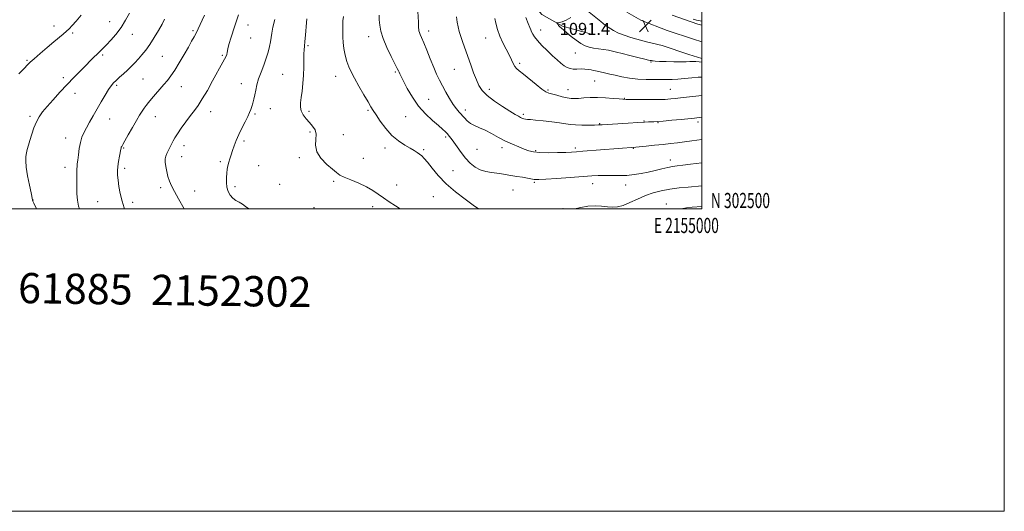
# Model space of a CAD drawing. Extents: x 2152300 to 2155200, y 302300 to 305200.
# Drawn here: x 2154549 to 2155200, y 302300 to 302625 of the extents above; entities that cross this region are included whole.
import ezdxf
from ezdxf.enums import TextEntityAlignment as Align

# ---------------------------------------------------------------- set-up
doc = ezdxf.new("R2010")
doc.units = 0
doc.header["$MEASUREMENT"] = 0
for name, color, linetype, lineweight in [('BREAKLINE DTM HARD', 7, 'Continuous', 0), ('CONTOUR INDEX', 41, 'Continuous', 13), ('CONTOUR INTERMEDIATE', 44, 'Continuous', 0), ('GRID LINE', 7, 'Continuous', 0), ('GRID TEXT', 7, 'Continuous', 0), ('SPOT ELEVATION', 7, 'Continuous', 0), ('SPOT ELEVATION DTM', 2, 'Continuous', 13), ('TEXT 20', 7, 'Continuous', 0)]:
    doc.layers.add(name, color=color, linetype=linetype, lineweight=lineweight)
doc.styles.add('Style-WORKING', font='WORKING.shx')

# ---------------------------------------------------------------- blocks, each defined once
blk = doc.blocks.new('SPOT')
at = {"layer": 'SPOT ELEVATION'}
for p, q in [((-3.91, -3.91), (3.82, 3.81)), ((-1.65, 3.77), (1.72, -3.93))]:
    blk.add_line(p, q, dxfattribs=at)

msp = doc.modelspace()

# ---------------------------------------------------------------- linework, layer by layer
at = {"layer": 'BREAKLINE DTM HARD'}
for points in [[(2154926.97, 302615.39, 1091.27), (2154907.79, 302620.83, 1090.22), (2154894.22, 302628.57, 1089.44), (2154885.11, 302639.35, 1088.7), (2154875.99, 302652.01, 1086.95), (2154869.5, 302664.32, 1085.48)], [(2154924.5, 302630.92, 1090.35), (2154933.2, 302623.88, 1091.36), (2154936.22, 302621.28, 1091.17), (2154941.5, 302617.96, 1091.32), (2154944.9, 302616.12, 1091.6), (2154953.17, 302613.2, 1091.56), (2154963.33, 302610.3, 1091.01), (2154973.69, 302608.05, 1091.27), (2154991.36, 302602.01, 1090.87), (2155000, 302599.421, 1090.508)], [(2154950.47, 302630.07, 1091.13), (2154959.61, 302624.8, 1091.48), (2154960.09, 302624.55, 1091.5), (2154977.15, 302617.97, 1091.47), (2154994.44, 302612.05, 1091.07), (2155000, 302610.382, 1090.832)], [(2154980.39, 302627.98, 1091.27), (2154997.3, 302622.17, 1090.87), (2155000, 302621.358, 1090.752)]]:
    msp.add_polyline3d(points, dxfattribs=at)
at = {"layer": 'CONTOUR INDEX', "flags": 128}
for points, elevation in [([(2154671.268, 302627.9371), (2154669.747, 302624.752), (2154666.967, 302618.888), (2154665.658, 302616.234), (2154664.313, 302613.668), (2154662.699, 302610.747), (2154660.543, 302606.941), (2154657.698, 302601.967), (2154654.515, 302596.535), (2154651.474, 302591.603), (2154648.913, 302587.861), (2154646.616, 302584.912), (2154644.227, 302582.093), (2154636.185, 302572.664), (2154634.203, 302570.307), (2154632.644, 302568.375), (2154631.29, 302566.555), (2154629.921, 302564.526), (2154628.3089, 302561.931), (2154626.222, 302558.405), (2154623.567, 302553.817), (2154620.794, 302548.977), (2154618.4949, 302544.928), (2154617.104, 302542.445), (2154616.448, 302541.213), (2154616.2, 302540.647), (2154616.067, 302540.182), (2154615.895, 302539.3301), (2154615.0121, 302534.785), (2154614.377, 302531.315), (2154613.857, 302527.903), (2154613.614, 302525.022), (2154613.67, 302522.267), (2154614.012, 302519.013), (2154614.629, 302514.828), (2154615.5099, 302510.034), (2154616.648, 302505.143), (2154618.0291, 302500.599), (2154618.267, 302500)], 1070), ([(2154786.616, 302628.081), (2154786.762, 302624.8371), (2154787.023, 302621.391), (2154787.712, 302617.424), (2154789.212, 302612.561), (2154791.711, 302606.685), (2154794.61, 302600.708), (2154797.111, 302595.796), (2154798.623, 302592.792), (2154799.372, 302591.222), (2154799.791, 302590.287), (2154800.288, 302589.224), (2154801.181, 302587.418), (2154802.76, 302584.289), (2154805.252, 302579.507), (2154808.603, 302573.738), (2154812.693, 302567.893), (2154817.315, 302562.743), (2154821.912, 302558.472), (2154825.838, 302555.121), (2154828.623, 302552.674), (2154830.487, 302550.892), (2154831.825, 302549.478), (2154833.007, 302548.123), (2154834.311, 302546.466), (2154835.989, 302544.131), (2154838.222, 302540.897), (2154840.896, 302537.149), (2154843.824, 302533.426), (2154846.8641, 302530.19), (2154850.054, 302527.6), (2154853.478, 302525.7361), (2154857.157, 302524.617), (2154860.879, 302524.005), (2154864.366, 302523.603), (2154867.461, 302523.161), (2154873.77, 302522.068), (2154877.627, 302521.454), (2154881.541, 302520.85), (2154884.8459, 302520.308), (2154887.051, 302519.875), (2154889.261, 302519.3541), (2154890.214, 302519.272), (2154892.314, 302519.347), (2154896.759, 302519.624), (2154904.196, 302520.116), (2154913.063, 302520.715), (2154927.181, 302521.695), (2154931.54, 302521.945), (2154935.545, 302522.035), (2154940.147, 302521.999), (2154945.216, 302521.9749), (2154950.35, 302522.128), (2154955.237, 302522.585), (2154959.93, 302523.321), (2154964.57, 302524.277), (2154969.22, 302525.371), (2154973.628, 302526.446), (2154977.458, 302527.324), (2154980.573, 302527.895), (2154983.609, 302528.307), (2154987.397, 302528.774), (2154992.431, 302529.444), (2155000, 302530.504)], 1080), ([(2154913.396, 302626.503), (2154910.223, 302624.727), (2154907.723, 302623.68), (2154905.943, 302623.222), (2154904.224, 302623.018), (2154904.087, 302622.89), (2154904.277, 302622.589), (2154904.696, 302622.035), (2154905.32, 302621.27), (2154906.143, 302620.368), (2154907.2, 302619.356), (2154908.671, 302618.076), (2154910.776, 302616.326), (2154913.623, 302614.019), (2154916.8711, 302611.524), (2154920.067, 302609.324), (2154922.891, 302607.786), (2154925.559, 302606.807), (2154928.42, 302606.166), (2154931.696, 302605.669), (2154935.105, 302605.229), (2154938.236, 302604.782), (2154940.881, 302604.261), (2154943.639, 302603.566), (2154947.313, 302602.592), (2154952.348, 302601.306), (2154957.773, 302599.964), (2154962.259, 302598.8941), (2154964.826, 302598.331), (2154965.894, 302598.146), (2154966.227, 302598.114), (2154966.47, 302598.056), (2154966.78, 302597.957), (2154967.193, 302597.842), (2154967.837, 302597.731), (2154969.226, 302597.618), (2154971.968, 302597.488), (2154976.37, 302597.339), (2154981.539, 302597.214), (2154986.282, 302597.166), (2154989.704, 302597.226), (2154992.1, 302597.327), (2154994.062, 302597.379), (2154996.088, 302597.311), (2154998.297, 302597.143), (2155000, 302596.98)], 1090)]:
    msp.add_lwpolyline(points, dxfattribs=dict(at, elevation=elevation))
at = {"layer": 'CONTOUR INTERMEDIATE', "flags": 128}
for points, elevation in [([(2154589.727, 302628.137), (2154586.232, 302624.056), (2154583.676, 302621.149), (2154581.73, 302619.069), (2154579.93, 302617.342), (2154577.843, 302615.527), (2154571.609, 302610.346), (2154567.118, 302606.567), (2154562.435, 302602.58), (2154558.512, 302599.193), (2154555.97, 302596.922), (2154554.1, 302595.115), (2154551.859, 302592.8279), (2154548.478, 302589.335)], 1064), ([(2154621.609, 302629.296), (2154619.03, 302624.628), (2154615.981, 302619.806), (2154612.584, 302615.3229), (2154609.216, 302611.437), (2154606.318, 302608.346), (2154604.18, 302606.133), (2154602.48, 302604.423), (2154595.911, 302598.009), (2154592.725, 302594.845), (2154589.0341, 302591.111), (2154584.896, 302586.851), (2154580.38, 302582.123), (2154575.624, 302577.056), (2154571.03, 302572.061), (2154567.07, 302567.62), (2154564.08, 302564.033), (2154561.858, 302560.8641), (2154560.069, 302557.495), (2154558.444, 302553.501), (2154556.978, 302549.242), (2154555.735, 302545.268), (2154554.757, 302541.998), (2154554.013, 302539.315), (2154553.451, 302536.966), (2154553.058, 302534.631), (2154552.965, 302531.71), (2154553.343, 302527.532), (2154554.267, 302521.79), (2154555.444, 302515.616), (2154556.486, 302510.5039), (2154557.443, 302505.989), (2154557.544, 302505.681), (2154557.793, 302505.148), (2154558.425, 302503.72), (2154560.03, 302500)], 1066), ([(2154644.809, 302625.338), (2154643.105, 302622.177), (2154640.723, 302617.944), (2154637.918, 302613.197), (2154635.035, 302608.658), (2154632.3511, 302604.889), (2154629.857, 302601.789), (2154627.475, 302599.093), (2154625.125, 302596.571), (2154622.731, 302594.127), (2154620.216, 302591.699), (2154617.562, 302589.265), (2154614.982, 302586.95), (2154612.746, 302584.918), (2154611.01, 302583.21), (2154609.478, 302581.3729), (2154607.738, 302578.836), (2154605.489, 302575.199), (2154602.875, 302570.776), (2154600.148, 302566.053), (2154597.534, 302561.466), (2154595.156, 302557.227), (2154593.109, 302553.496), (2154591.461, 302550.321), (2154590.172, 302547.303), (2154589.176, 302543.932), (2154588.411, 302539.904), (2154587.833, 302535.75), (2154587.406, 302532.21), (2154587.098, 302529.789), (2154586.897, 302528.072), (2154586.798, 302526.41), (2154586.786, 302524.26), (2154586.807, 302521.505), (2154586.7961, 302518.13), (2154586.735, 302514.178), (2154586.781, 302509.915), (2154587.135, 302505.665), (2154587.948, 302501.678), (2154588.493, 302500)], 1068), ([(2154693.603, 302628.193), (2154690.917, 302620.217), (2154688.769, 302613.524), (2154687.316, 302608.608), (2154686.621, 302605.733), (2154686.242, 302603.261), (2154685.861, 302602.0609), (2154685.228, 302600.565), (2154684.395, 302598.853), (2154683.355, 302596.892), (2154676.586, 302584.591), (2154673.073, 302578.313), (2154669.7199, 302572.608), (2154666.945, 302568.355), (2154664.48, 302564.996), (2154661.888, 302561.613), (2154658.891, 302557.562), (2154655.857, 302553.305), (2154653.316, 302549.576), (2154651.637, 302546.896), (2154650.544, 302544.922), (2154649.601, 302543.0941), (2154647.297, 302538.754), (2154646.268, 302536.657), (2154645.577, 302534.864), (2154645.247, 302533.073), (2154645.262, 302530.869), (2154645.6, 302527.976), (2154646.204, 302524.673), (2154647.013, 302521.381), (2154648.012, 302518.357), (2154649.391, 302515.203), (2154651.387, 302511.36), (2154654.095, 302506.521), (2154657.818, 302500)], 1072), ([(2154717.649, 302625.075), (2154716.463, 302620.046), (2154715.719, 302616.213), (2154714.8439, 302610.427), (2154714.24, 302607.279), (2154713.339, 302603.663), (2154712.059, 302599.568), (2154710.386, 302595.044), (2154708.588, 302590.383), (2154706.999, 302585.939), (2154705.868, 302581.987), (2154705.089, 302578.494), (2154704.468, 302575.351), (2154703.847, 302572.476), (2154703.207, 302569.895), (2154702.563, 302567.667), (2154701.896, 302565.751), (2154701.0331, 302563.732), (2154699.766, 302561.099), (2154697.976, 302557.514), (2154695.911, 302553.328), (2154693.907, 302549.0611), (2154692.232, 302545.144), (2154690.873, 302541.633), (2154689.747, 302538.494), (2154688.785, 302535.6841), (2154687.965, 302533.131), (2154687.278, 302530.757), (2154686.712, 302528.468), (2154686.259, 302526.113), (2154685.906, 302523.525), (2154685.669, 302520.6), (2154685.6669, 302517.487), (2154686.048, 302514.393), (2154686.92, 302511.517), (2154688.241, 302509.003), (2154689.931, 302506.984), (2154691.902, 302505.515), (2154694.037, 302504.342), (2154696.213, 302503.132), (2154698.374, 302501.615), (2154700.451, 302500)], 1074), ([(2154738.829, 302625.563), (2154738.618, 302623.252), (2154737.939, 302614.76), (2154737.565, 302610.5659), (2154737.239, 302607.583), (2154736.998, 302605.184), (2154736.877, 302602.391), (2154736.874, 302593.6069), (2154736.712, 302588.276), (2154736.288, 302582.902), (2154735.702, 302577.855), (2154735.106, 302573.488), (2154734.666, 302570.0329), (2154734.609, 302567.228), (2154735.175, 302564.684), (2154736.516, 302562.1), (2154738.417, 302559.503), (2154740.571, 302557.003), (2154742.657, 302554.642), (2154744.288, 302552.193), (2154745.0621, 302549.358), (2154744.841, 302545.92), (2154744.56, 302541.986), (2154745.42, 302537.738), (2154748.2129, 302533.407), (2154752.086, 302529.39), (2154755.78, 302526.131), (2154758.42, 302523.907), (2154760.682, 302522.334), (2154763.6299, 302520.863), (2154767.994, 302519.056), (2154773.168, 302516.93), (2154778.216, 302514.6131), (2154782.434, 302512.211), (2154786.065, 302509.737), (2154789.586, 302507.182), (2154793.37, 302504.557), (2154797.363, 302501.949), (2154800.5329, 302500)], 1076), ([(2154763.0839, 302627.252), (2154762.737, 302624.332), (2154762.671, 302621.649), (2154762.681, 302619.063), (2154762.627, 302616.417), (2154762.622, 302613.486), (2154762.841, 302610.028), (2154763.4131, 302605.928), (2154764.279, 302601.572), (2154765.336, 302597.476), (2154766.542, 302593.945), (2154768.115, 302590.455), (2154770.332, 302586.276), (2154773.315, 302580.986), (2154776.542, 302575.398), (2154779.335, 302570.633), (2154781.248, 302567.429), (2154782.7761, 302564.979), (2154784.648, 302562.0929), (2154787.425, 302557.934), (2154791.002, 302553.082), (2154795.106, 302548.473), (2154799.439, 302544.845), (2154803.608, 302542.143), (2154807.192, 302540.113), (2154809.89, 302538.525), (2154811.872, 302537.229), (2154813.424, 302536.101), (2154814.844, 302534.949), (2154816.466, 302533.334), (2154818.636, 302530.754), (2154821.662, 302526.87), (2154825.711, 302521.994), (2154830.916, 302516.603), (2154837.189, 302511.189), (2154843.563, 302506.298), (2154848.851, 302502.488), (2154852.397, 302500)], 1078), ([(2154812.197, 302630.504), (2154812.612, 302623.369), (2154812.786, 302619.685), (2154812.854, 302618.558), (2154812.9971, 302617.604), (2154813.298, 302616.608), (2154813.847, 302615.306), (2154814.77, 302613.219), (2154816.2, 302609.818), (2154818.194, 302604.834), (2154820.484, 302599.054), (2154822.727, 302593.523), (2154824.679, 302589.009), (2154826.507, 302585.16), (2154828.477, 302581.34), (2154830.773, 302577.115), (2154833.234, 302572.835), (2154835.6099, 302569.048), (2154837.713, 302566.148), (2154839.5881, 302563.917), (2154843.069, 302560.047), (2154844.948, 302558.17), (2154847.144, 302556.482), (2154849.803, 302555.044), (2154852.979, 302553.624), (2154856.705, 302551.916), (2154860.966, 302549.718), (2154865.563, 302547.243), (2154870.255, 302544.807), (2154874.803, 302542.67), (2154878.991, 302540.882), (2154882.607, 302539.437), (2154885.624, 302538.331), (2154888.743, 302537.565), (2154892.851, 302537.14), (2154898.465, 302537.036), (2154904.636, 302537.142), (2154910.048, 302537.327), (2154913.86, 302537.495), (2154917.142, 302537.7), (2154921.439, 302538.032), (2154956.272, 302540.845), (2154963.161, 302541.494), (2154968.715, 302542.028), (2154974.386, 302542.586), (2154979.3851, 302543.098), (2154983.931, 302543.606), (2154988.495, 302544.176), (2154993.404, 302544.852), (2155000, 302545.808)], 1082), ([(2154837.78, 302627.01), (2154838.189, 302623.381), (2154838.818, 302620.248), (2154839.649, 302617.227), (2154840.724, 302613.913), (2154842.071, 302609.983), (2154847.256, 302595.139), (2154849.13, 302589.911), (2154850.921, 302585.24), (2154852.6519, 302581.427), (2154854.847, 302578.125), (2154858.154, 302574.826), (2154862.92, 302571.194), (2154868.294, 302567.589), (2154873.1231, 302564.5451), (2154876.527, 302562.454), (2154878.718, 302561.158), (2154880.179, 302560.358), (2154881.335, 302559.8), (2154882.376, 302559.418), (2154883.434, 302559.186), (2154884.718, 302559.066), (2154886.744, 302558.946), (2154890.103, 302558.695), (2154895.0881, 302558.224), (2154900.787, 302557.5981), (2154905.99, 302556.922), (2154912.988, 302555.784), (2154916.384, 302555.445), (2154920.695, 302555.313), (2154925.271, 302555.329), (2154929.131, 302555.408), (2154931.714, 302555.491), (2154934.133, 302555.616), (2154951.243, 302556.65), (2154957.705, 302557.029), (2154962.054, 302557.273), (2154964.696, 302557.404), (2154968.235, 302557.542), (2154970.691, 302557.687), (2154974.556, 302557.996), (2154980.17, 302558.517), (2154986.414, 302559.13), (2154995.202, 302560.029), (2154998.314, 302560.374), (2155000, 302560.588)], 1084), ([(2154863.065, 302625.792), (2154863.812, 302622.6499), (2154864.908, 302618.613), (2154866.4439, 302614.149), (2154868.437, 302609.681), (2154870.601, 302605.462), (2154872.574, 302601.699), (2154874.091, 302598.56), (2154875.273, 302596.058), (2154876.3409, 302594.162), (2154877.553, 302592.743), (2154879.316, 302591.26), (2154882.079, 302589.073), (2154890.456, 302582.164), (2154894.303, 302579.113), (2154896.901, 302577.352), (2154898.839, 302576.5), (2154904.086, 302575.083), (2154907.618, 302574.14), (2154910.933, 302573.354), (2154913.564, 302572.939), (2154915.902, 302572.859), (2154918.553, 302573.019), (2154922.001, 302573.309), (2154926.227, 302573.573), (2154931.09, 302573.642), (2154936.345, 302573.409), (2154941.331, 302573.006), (2154945.2851, 302572.629), (2154947.81, 302572.426), (2154949.98, 302572.361), (2154970.162, 302572.313), (2154973.71, 302572.323), (2154975.855, 302572.371), (2154977.536, 302572.475), (2154979.568, 302572.653), (2154982.272, 302572.93), (2154985.84, 302573.329), (2155000, 302574.985)], 1086), ([(2154883.706, 302626.438), (2154885.298, 302622.584), (2154886.311, 302619.969), (2154886.915, 302618.271), (2154887.4291, 302616.941), (2154888.168, 302615.487), (2154889.408, 302613.642), (2154891.415, 302611.197), (2154894.327, 302608.057), (2154897.764, 302604.5801), (2154901.216, 302601.238), (2154904.268, 302598.422), (2154906.877, 302596.19), (2154909.095, 302594.521), (2154911.011, 302593.382), (2154912.872, 302592.702), (2154914.961, 302592.398), (2154917.463, 302592.369), (2154920.159, 302592.442), (2154922.73, 302592.423), (2154924.926, 302592.176), (2154926.767, 302591.788), (2154928.343, 302591.403), (2154929.725, 302591.133), (2154931.9081, 302590.808), (2154932.733, 302590.645), (2154933.617, 302590.423), (2154934.835, 302590.101), (2154936.638, 302589.646), (2154939.193, 302589.037), (2154942.646, 302588.256), (2154947.062, 302587.326), (2154952.188, 302586.419), (2154957.692, 302585.744), (2154963.239, 302585.448), (2154968.487, 302585.419), (2154973.089, 302585.481), (2154976.87, 302585.507), (2154980.318, 302585.561), (2154984.09, 302585.756), (2154988.606, 302586.157), (2154993.351, 302586.631), (2154997.572, 302586.998), (2155000, 302587.098)], 1088), ([(2154994.21, 302625.41), (2154996.466, 302624.785), (2154997.789, 302624.45), (2155000, 302623.977)], 1092), ([(2154915.9261, 302500), (2154919.927, 302500.951), (2154924.7309, 302501.757), (2154929.394, 302501.937), (2154933.754, 302501.678), (2154937.646, 302501.285), (2154941.02, 302501.058), (2154944.29, 302501.282), (2154947.9889, 302502.238), (2154952.494, 302504.073), (2154957.557, 302506.398), (2154962.7769, 302508.694), (2154967.877, 302510.543), (2154973.084, 302511.946), (2154978.751, 302513.0069), (2154985.006, 302513.816), (2154991.074, 302514.413), (2155000, 302515.167)], 1078), ([(2154987.397, 302500), (2154987.6251, 302500.11), (2154989.975, 302500.686), (2154993.541, 302501.061), (2155000, 302501.633)], 1076)]:
    msp.add_lwpolyline(points, dxfattribs=dict(at, elevation=elevation))
at = {"layer": 'GRID LINE', "flags": 128}
for points in [[(2152300, 302300), (2155200, 302300), (2155200, 305200), (2152300, 305200), (2152300, 302300)], [(2152500, 302500), (2155000, 302500), (2155000, 305000), (2152500, 305000), (2152500, 302500)]]:
    msp.add_lwpolyline(points, dxfattribs=at)
at = {"layer": 'SPOT ELEVATION DTM'}
for p in [(2154571.68, 302620.91, 1063.41), (2154608.41, 302623.8, 1065.21), (2154700.05, 302621.56, 1072.9), (2154893.51, 302618.15, 1088.6), (2154583.96, 302616.14, 1064.24), (2154623.44, 302615.37, 1066.66), (2154663.54, 302617.73, 1069.78), (2154701.77, 302612.85, 1072.8), (2154779.76, 302613.71, 1079.4), (2154819.32, 302617.62, 1082.5), (2154857.07, 302612.84, 1085.2), (2154739.72, 302607.93, 1076.2), (2154603.9, 302601.71, 1066.24), (2154643.4, 302600.9, 1069.05), (2154682.93, 302601.57, 1071.8), (2154916.47, 302603.03, 1089.1), (2154553.8, 302598.09, 1063.84), (2154836.34, 302592.15, 1083.1), (2154879.53, 302596.15, 1086.3), (2154966.46, 302597.02, 1089.9), (2154577.9, 302586.74, 1065.64), (2154630.61, 302585.72, 1069.07), (2154722.82, 302588.8, 1075.1), (2154757.93, 302587.62, 1077.3), (2154797.27, 302590.43, 1079.8), (2154613.04, 302581.57, 1068.27), (2154655.96, 302580.71, 1070.72), (2154695.59, 302582.72, 1073.3), (2154859.45, 302579.02, 1084.5), (2154911.5, 302578.87, 1086.7), (2154929.06, 302584.52, 1087.1), (2154979.27, 302579, 1086.9), (2154585.5, 302576.4, 1066.57), (2154819.38, 302572.34, 1080.9), (2154898.37, 302578.46, 1086.2), (2154948.79, 302573.14, 1086.1), (2154714.73, 302566.16, 1074.8), (2154555.9, 302561.17, 1065.73), (2154608.52, 302559.45, 1068.85), (2154638.7, 302560.9, 1070.7), (2154675.31, 302564.14, 1072.68), (2154704.53, 302562.58, 1074.2), (2154740.26, 302564.44, 1076.4), (2154779.2, 302565.19, 1077.8), (2154804.15, 302560.93, 1079.1), (2154843.71, 302565.28, 1082.5), (2154882.06, 302562.43, 1084.3), (2154932.57, 302556.34, 1084.1), (2154961.87, 302558.1, 1084.1), (2154971.11, 302556.88, 1083.9), (2154997.53, 302557.4, 1083.6), (2154579.44, 302546.85, 1067.31), (2154740.94, 302550.88, 1075.7), (2154762.99, 302549.05, 1076.8), (2154830.62, 302547.46, 1079.7), (2154617.85, 302540.22, 1070.13), (2154657.62, 302541.78, 1072.58), (2154697.4, 302544.82, 1074.3), (2154790.44, 302540.24, 1077.5), (2154867.96, 302540.33, 1081.5), (2154916.42, 302540.13, 1082.3), (2154954.64, 302539.91, 1081.9), (2154656.13, 302534.46, 1072.7), (2154734, 302533.76, 1075.7), (2154776.15, 302533.38, 1076.7), (2154816, 302539.18, 1078.2), (2154851.28, 302539.29, 1081.1), (2154890.11, 302538.37, 1082.2), (2154578.9, 302527.45, 1067.42), (2154681.64, 302531.16, 1073.7), (2154707.09, 302528.58, 1075.1), (2154979.21, 302532.24, 1080.6), (2154618.47, 302526.68, 1070.38), (2154835.48, 302525.26, 1078.8), (2154642.27, 302514.07, 1071.66), (2154691.28, 302514.74, 1074.4), (2154720.88, 302516.18, 1074.9), (2154756.68, 302518.15, 1075.8), (2154798.28, 302515.64, 1076.7), (2154889.27, 302517.44, 1079.8), (2154927.8, 302516.69, 1079.4), (2154949.66, 302515.84, 1079.4), (2154664.62, 302511.68, 1072.63), (2154822.49, 302508.06, 1077.2), (2154875.2, 302512.43, 1079.2), (2154557.79, 302505.91, 1066.02), (2154600.66, 302504.79, 1068.99), (2154623.7, 302504.39, 1070.48), (2154743.57, 302500.8, 1074.6), (2154782.43, 302501.37, 1075.5), (2154976.63, 302503.2, 1076.6), (2154908.18, 302500.17, 1078.3), (2154989.13, 302500.01, 1075.9)]:
    msp.add_point(p, dxfattribs=at)

# ---------------------------------------------------------------- block references
at = {"layer": 'SPOT ELEVATION'}
msp.add_blockref('SPOT', (2154962.732, 302620.917, 1091.398), dxfattribs=at)

# ---------------------------------------------------------------- texts
at = {"layer": 'GRID TEXT', "style": 'Style-WORKING', "width": 0.67}
msp.add_text('N 302500', height=10, dxfattribs=at).set_placement((2155006, 302500.5))
msp.add_text('E 2155000', height=10, dxfattribs=at).set_placement((2154989.8104, 302494), align=Align.TOP_CENTER)
at = {"layer": 'SPOT ELEVATION', "style": 'Style-WORKING'}
msp.add_text('1091.4', height=8, dxfattribs=at).set_placement((2154906.033, 302614.949, 1091.398))
at = {"layer": 'TEXT 20', "style": 'Style-WORKING'}
msp.add_text('61885  2152302', height=20, rotation=359.2, dxfattribs=at).set_placement((2154547.839, 302437.679))

doc.saveas('drawing.dxf')
